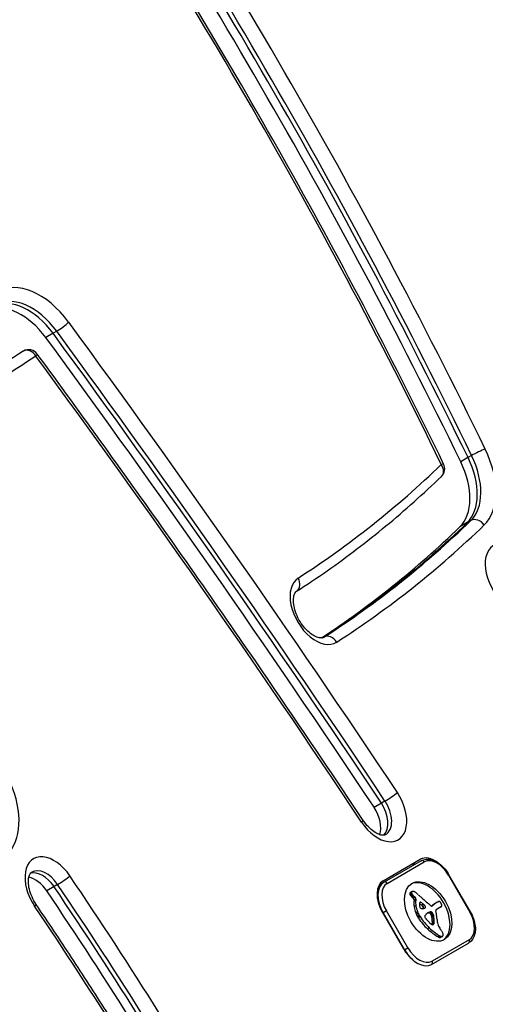
# Model space of a CAD drawing. Units: millimetres. Extents: x -3634 to 3914, y -2507 to 3814.
# Drawn here: x 2019 to 2106, y -140 to 45 of the extents above; entities that cross this region are included whole.
import ezdxf

# ---------------------------------------------------------------- set-up
doc = ezdxf.new("R2010")
doc.units = ezdxf.units.MM
doc.header["$LTSCALE"] = 42
doc.layers.add('SW_Toestellen', color=2, linetype='Continuous')

msp = doc.modelspace()

# ---------------------------------------------------------------- linework, layer by layer
at = {"layer": 'SW_Toestellen'}
for p, q in [((2025.4, -13.9), (2024.04, -14.69)), ((2026.08, -13.5), (2025.4, -13.9)), ((2019.81, -17.25), (2019.13, -17.65)), ((2019.84, -17.24), (2019.16, -17.63)), ((2103.76, -36.78), (2103.08, -37.17)), ((2103.08, -37.17), (2101.72, -37.96)), ((2102.94, -49.36), (2101.57, -50.15)), ((2103.62, -48.97), (2102.94, -49.36)), ((2076.1, -70.81), (2075.97, -70.88)), ((2086.86, -101.9), (2085.5, -102.69)), ((2087.54, -101.5), (2086.86, -101.9)), ((2087.21, -116.42), (2094.15, -112.42)), ((2094.3, -112.68), (2087.36, -116.68)), ((2087.96, -116.92), (2094.89, -112.92)), ((2099.52, -115.32), (2099.43, -115.37)), ((2099.43, -115.37), (2103.43, -122.3)), ((2103.52, -122.25), (2099.52, -115.32)), ((2025.58, -117.52), (2024.21, -118.31)), ((2026.26, -117.13), (2025.58, -117.52)), ((2087.36, -116.68), (2086.45, -117.21)), ((2092.51, -118.62), (2092.17, -118.82)), ((2092.52, -118.69), (2092.17, -118.88)), ((2092.53, -118.76), (2092.19, -118.96)), ((2092.55, -118.52), (2092.21, -118.71)), ((2092.57, -118.83), (2092.22, -119.03)), ((2092.6, -118.47), (2092.26, -118.67)), ((2092.61, -118.91), (2092.27, -119.11)), ((2092.72, -119.06), (2092.38, -119.26)), ((2092.84, -119.21), (2092.5, -119.4)), ((2093.01, -119.38), (2092.67, -119.57)), ((2093.17, -119.51), (2092.83, -119.71)), ((2092.99, -120.08), (2092.95, -120.3)), ((2093.29, -120.11), (2092.95, -120.3)), ((2093.33, -121.13), (2092.98, -121.33)), ((2093.33, -119.88), (2092.99, -120.08)), ((2093.33, -119.88), (2093.29, -120.11)), ((2094.31, -120.48), (2094.01, -120.65)), ((2094.21, -120.43), (2094.06, -120.52)), ((2094.13, -120.44), (2094.12, -120.45)), ((2094.76, -120.84), (2094.42, -121.03)), ((2094.99, -121.06), (2094.65, -121.26)), ((2096.69, -120.93), (2096.35, -121.13)), ((2096.48, -121.09), (2096.35, -121.16)), ((2096.43, -121.12), (2096.39, -121.15)), ((2096.86, -120.76), (2096.51, -120.95)), ((2097.03, -120.64), (2096.69, -120.84)), ((2097.21, -120.53), (2096.87, -120.73)), ((2097.27, -120.49), (2096.93, -120.69)), ((2097.1, -121.83), (2097.83, -121.41)), ((2097.92, -121.38), (2097.58, -121.57)), ((2097.99, -121.34), (2097.65, -121.54)), ((2091.05, -129.22), (2087.05, -122.29)), ((2087.15, -122.47), (2087.2, -122.43)), ((2087.81, -122.08), (2087.2, -122.43)), ((2087.2, -122.43), (2091.2, -129.36)), ((2091.81, -129.01), (2087.81, -122.08)), ((2093.63, -122.23), (2093.29, -122.43)), ((2093.78, -122.57), (2093.44, -122.77)), ((2093.95, -122.91), (2093.61, -123.1)), ((2094.03, -123.03), (2093.68, -123.23)), ((2094.1, -123.16), (2093.76, -123.35)), ((2095.75, -122.37), (2095.41, -122.57)), ((2095.53, -122.47), (2095.47, -122.51)), ((2095.97, -122.28), (2095.63, -122.47)), ((2096.17, -122.27), (2095.83, -122.47)), ((2096.38, -122.41), (2096.04, -122.61)), ((2096.42, -122.45), (2096.08, -122.65)), ((2096.46, -122.5), (2096.12, -122.69)), ((2096.49, -122.53), (2096.14, -122.73)), ((2096.51, -122.57), (2096.17, -122.77)), ((2096.55, -122.63), (2096.21, -122.83)), ((2096.57, -122.7), (2096.23, -122.9)), ((2096.58, -122.74), (2096.24, -122.93)), ((2096.59, -122.77), (2096.25, -122.97)), ((2096.6, -122.82), (2096.26, -123.01)), ((2096.61, -122.86), (2096.27, -123.06)), ((2096.62, -122.92), (2096.28, -123.12)), ((2096.63, -122.99), (2096.29, -123.18)), ((2096.65, -123.11), (2096.31, -123.31)), ((2096.72, -123.49), (2096.37, -123.69)), ((2103.52, -122.25), (2103.43, -122.3)), ((2095.83, -125.25), (2095.49, -125.45)), ((2096.72, -124.44), (2096.38, -124.64)), ((2096.73, -124.38), (2096.39, -124.58)), ((2096.74, -124.31), (2096.4, -124.5)), ((2096.75, -123.87), (2096.41, -124.06)), ((2096.75, -124.23), (2096.41, -124.43)), ((2096.7, -124.49), (2096.41, -124.66)), ((2096.76, -124.05), (2096.42, -124.25)), ((2097.82, -126.77), (2097.48, -126.96)), ((2098.02, -126.85), (2097.68, -127.05)), ((2098.2, -126.87), (2097.86, -127.07)), ((2098.26, -126.85), (2097.92, -127.05)), ((2098.3, -126.84), (2097.96, -127.03)), ((2091.2, -129.36), (2091.81, -129.01)), ((2096.26, -132.1), (2103.2, -128.1)), ((2103.29, -127.47), (2096.36, -131.47)), ((2091.2, -129.36), (2091.15, -129.39))]:
    msp.add_line(p, q, dxfattribs=at)
for centre, start, end in [((2020.84, -18.97), 36.2733, 120), ((2096.72, -39.26), 314.0044, 25.9233)]:
    msp.add_arc(centre, 2, start, end, dxfattribs=at)
for centre, major_axis, ratio, start_param, end_param in [((196.9, 2108.57), (1400, -2424.87), 0.615661, 0.176755, 0.41989), ((196.9, 2108.57), (1400, -2424.87), 0.615661, 0.176755, 0.41989), ((197.58, 2108.96), (1400, -2424.87), 0.615661, 0.176448, 0.41989), ((198.95, 2109.75), (1401, -2426.6), 0.615661, 0.176193, 0.41989), ((187.35, 2103.05), (1400, -2424.87), 0.615661, 0.177397, 0.41989), ((188.03, 2103.45), (1400, -2424.87), 0.615661, 0.177397, 0.41989), ((188.03, 2103.45), (1400, -2424.87), 0.615661, 0.177397, 0.41989), ((1705.87, -176.21), (-341.01, 590.64), 0.615661, 4.597138, 4.832071), ((1702.45, -178.18), (340.01, -588.91), 0.615661, 1.455545, 1.690478), ((1703.82, -177.39), (-340.01, 588.91), 0.615661, 4.597138, 4.832071), ((1703.82, -177.39), (-340.01, 588.91), 0.615661, 4.597138, 4.832071), ((1704.5, -177), (340.01, -588.91), 0.615661, 1.455545, 1.690478), ((1705.87, -176.21), (334.01, -578.52), 0.615661, 1.455545, 1.690478), ((1837.34, -253.54), (-329.68, 571.02), 0.615661, 4.65535, 4.945585), ((1835.98, -254.33), (328.68, -569.29), 0.615661, 1.513757, 1.803992), ((1833.93, -255.51), (328.68, -569.29), 0.615661, 1.513757, 1.803992), ((1835.29, -254.72), (-328.68, 569.29), 0.615661, 4.65535, 4.945585), ((1835.29, -254.72), (-328.68, 569.29), 0.615661, 4.65535, 4.945585), ((1837.34, -253.54), (322.68, -558.89), 0.615661, 1.513757, 1.803992), ((2022.2, -18.18), (-7, 12.12), 0.615661, 4.889082, 6.309735), ((2020.16, -19.36), (-6, 10.39), 0.615661, 4.889082, 6.233023), ((2020.16, -19.36), (-6, 10.39), 0.615661, 4.889082, 6.233023), ((2020.84, -18.97), (-6, 10.39), 0.615661, 4.889082, 6.283185), ((2018.79, -20.15), (-6, 10.39), 0.615661, 4.889082, 6.175862), ((2026.96, -12.59), (-1.61, -1.18), 0.138513, 0.899944, 2.47074), ((1397.5, -669.01), (-721.79, 1250.17), 0.615661, 4.814157, 4.889082), ((1394.09, -670.98), (720.79, -1248.44), 0.615661, 1.672565, 1.74749), ((1395.45, -670.19), (-720.79, 1248.44), 0.615661, 4.814157, 4.889082), ((1395.45, -670.19), (-720.79, 1248.44), 0.615661, 4.814157, 4.889082), ((1396.13, -669.8), (720.79, -1248.44), 0.615661, 1.672565, 1.74749), ((2340.3, -551.98), (-311.78, 540.01), 0.615661, 0.02655, 0.115144), ((2341.67, -551.19), (-310.78, 538.28), 0.615661, 0.02655, 0.115144), ((2020.84, -18.97), (-1.07, 1.69), 0.787733, 4.678424, 6.24922), ((2020.84, -18.97), (-1, 1.73), 0.615661, 0, 0.02655), ((2020.84, -18.97), (1.61, 1.18), 0.138513, 5.612333, 6.283185), ((1397.5, -669.01), (714.79, -1238.04), 0.615661, 1.672565, 1.74749), ((2096.72, -39.26), (6, -10.39), 0.615661, 0.152362, 1.455545), ((2104.94, -36.37), (1.8, 0.87), 0.090618, 0.666457, 2.237253), ((2098.08, -38.47), (7, -12.12), 0.615661, 0.152362, 1.455545), ((1838.76, 326.43), (225.45, -390.48), 0.615661, 0.029827, 0.152362), ((2096.72, -39.26), (1.8, 0.87), 0.090618, 0, 0.666457), ((2096.72, -39.26), (1.39, -1.44), 0.778882, 0, 1.378925), ((2094.67, -40.44), (6, -10.39), 0.615661, 0.152362, 1.455545), ((2096.04, -39.65), (6, -10.39), 0.615661, 0.152362, 1.455545), ((2096.04, -39.65), (6, -10.39), 0.615661, 0.152362, 1.455545), ((1836.71, 325.24), (231.45, -400.88), 0.615661, 0.031598, 0.152362), ((1836.71, 325.24), (231.45, -400.88), 0.615661, 0.031598, 0.152362), ((1837.4, 325.64), (231.45, -400.88), 0.615661, 0.029827, 0.152362), ((2104.77, -50.59), (-1.39, 1.44), 0.778882, 4.520518, 6.091314), ((1835.35, 324.46), (231.45, -400.88), 0.615661, 0.036457, 0.152362), ((1838.76, 326.43), (232.45, -402.61), 0.615661, 0.029827, 0.152362), ((2111.41, -59.66), (-3.5, 6.06), 0.615661, 4.897313, 8.038906), ((2074.89, -65.74), (-3.5, 6.06), 0.615661, 0.029827, 3.17142), ((2069.91, -60.53), (1.08, -1.68), 0.78766, 0, 1.532643), ((2073.52, -66.53), (2.5, -4.33), 0.615661, 0, 0.029827), ((2077.13, -72.52), (-1.08, 1.68), 0.78766, 4.674236, 6.245032), ((2008.8, -100.09), (7, -12.12), 0.615661, 0.136247, 1.389169), ((2086.51, -102.69), (3.5, -6.06), 0.615661, 4.814157, 7.95575), ((2088.5, -100.72), (1.67, 1.11), 0.080056, 4.046646, 5.617442), ((2083.1, -104.66), (2.5, -4.33), 0.615661, 0.478278, 1.672565), ((2084.46, -103.87), (2.5, -4.33), 0.615661, 0.160076, 1.672565), ((2084.46, -103.87), (2.5, -4.33), 0.615661, 0.160076, 1.672565), ((2085.15, -103.47), (2.5, -4.33), 0.615661, 0, 1.672565), ((2081.79, -106.23), (1.67, 1.11), 0.080056, 5.617442, 6.283185), ((2025.26, -118.37), (-3.5, 6.06), 0.615661, 4.827783, 7.969376), ((2096.65, -116.75), (-2.5, 4.33), 0.615661, 5.302152, 6.283185), ((2023.9, -119.16), (-2.5, 4.33), 0.615661, 4.827783, 6.283185), ((2094.6, -117.93), (-2.5, 4.33), 0.615661, 5.935019, 6.283185), ((2094.6, -117.93), (-2.5, 4.33), 0.615661, 5.935019, 6.283185), ((2094.55, -113.11), (-0.25, 0.433), 0.788011, 4.712389, 6.283185), ((2097.09, -116.73), (-2.2, 3.81), 0.615661, 4.712389, 6.283185), ((2021.85, -120.34), (2.5, -4.33), 0.615661, 1.686191, 2.663315), ((2023.22, -119.55), (-2.5, 4.33), 0.615661, 4.827783, 6.12311), ((2023.22, -119.55), (-2.5, 4.33), 0.615661, 4.827783, 6.12311), ((2027.2, -116.32), (1.66, 1.12), 0.09073, 4.045924, 5.61672), ((1776.69, -331.89), (-266.78, 462.08), 0.615661, 4.713032, 4.827783), ((1774.65, -333.07), (-265.78, 460.34), 0.615661, 4.713032, 4.827783), ((1774.65, -333.07), (-265.78, 460.34), 0.615661, 4.713032, 4.827783), ((1775.33, -332.68), (265.78, -460.34), 0.615661, 1.571439, 1.686191), ((2089.71, -120.75), (-2.5, 4.33), 0.615661, 0, 1.570796), ((2089.81, -120.93), (-2.45, 4.24), 0.615661, 0, 1.570796), ((2090.16, -120.73), (-2.2, 3.81), 0.615661, 0, 1.570796), ((2087.61, -117.12), (-0.25, 0.433), 0.788011, 4.712389, 6.283185), ((2095.28, -122.39), (-3.04, 5.26), 0.615661, 3.194278, 6.2305), ((1773.28, -333.86), (265.78, -460.34), 0.615661, 1.571439, 1.686191), ((2092.4, -118.96), (-0.157, 0.272), 0.615661, 0.235157, 0.726661), ((2092.37, -118.94), (0.136, -0.235), 0.615661, 3.868254, 4.155714), ((2092.4, -118.95), (0.158, -0.274), 0.615661, 4.155714, 4.403271), ((2092.45, -118.94), (0.195, -0.338), 0.615661, 4.403271, 4.618056), ((2092.49, -119.07), (-0.231, 0.401), 0.615661, 0, 0.235157), ((2092.58, -118.89), (0.308, -0.534), 0.615661, 4.618056, 4.754469), ((2092.72, -118.8), (0.439, -0.761), 0.615661, 4.754469, 4.973946), ((2093.11, -118.27), (0.96, -1.65), 0.615661, 4.973946, 5.075231), ((2093.36, -117.81), (1.34, -2.32), 0.615661, 5.075231, 5.170818), ((2092.74, -118.76), (-0.157, 0.272), 0.615661, 0.235157, 0.726661), ((2092.71, -118.74), (0.136, -0.235), 0.615661, 3.868254, 4.155714), ((2092.74, -118.75), (0.158, -0.274), 0.615661, 4.155714, 4.403271), ((2092.79, -118.75), (0.195, -0.338), 0.615661, 4.403271, 4.618056), ((2092.83, -118.87), (-0.231, 0.401), 0.615661, 6.181206, 6.518342), ((2092.92, -118.7), (0.308, -0.534), 0.615661, 4.618056, 4.754469), ((2093.06, -118.61), (0.439, -0.761), 0.615661, 4.754469, 4.973946), ((2092.94, -119.09), (-0.354, 0.613), 0.615661, 5.93179, 6.181206), ((2093.29, -117.99), (1.2, -2.08), 0.615661, 5.170818, 5.265139), ((2093.45, -118.07), (0.96, -1.65), 0.615661, 4.973946, 5.075231), ((2093.13, -119.69), (-0.68, 1.18), 0.615661, 5.801387, 5.93179), ((2092.77, -119.93), (0.15, -0.26), 0.615661, 0.655066, 2.123546), ((2093.7, -117.61), (1.34, -2.32), 0.615661, 5.075231, 5.170818), ((2093.18, -119.94), (-0.81, 1.41), 0.615661, 5.693694, 5.801387), ((2093.2, -120.08), (-0.89, 1.55), 0.615661, 5.595645, 5.693694), ((2093.63, -117.8), (1.2, -2.08), 0.615661, 5.170818, 5.265139), ((2093.19, -119.91), (-0.8, 1.38), 0.615661, 5.551824, 5.595645), ((2093.18, -119.46), (-0.533, 0.924), 0.615661, 5.486316, 5.551824), ((2093.11, -119.73), (0.15, -0.26), 0.615661, 0.655066, 2.123546), ((2093.19, -119.35), (-0.463, 0.802), 0.615661, 5.434566, 5.486316), ((2093.23, -118.83), (-0.141, 0.244), 0.615661, 5.264988, 5.434566), ((2091.59, -125.02), (-4.46, 7.72), 0.615661, 5.189584, 5.266313), ((2111.95, -69.11), (-37.22, 64.46), 0.615661, 2.04739, 2.051994), ((2111.95, -69.11), (-37.22, 64.46), 0.615661, 2.051994, 2.056598), ((2102.85, -94.99), (-18.09, 31.34), 0.615661, 2.056598, 2.089379), ((2020.59, -122), (1.66, 1.12), 0.09073, 5.61672, 6.283185), ((1776.69, -331.89), (259.78, -449.95), 0.615661, 1.571439, 1.686191), ((2095.75, -122.1), (1.93, -3.34), 0.615661, 3.839892, 4.152059), ((2095.61, -122.06), (1.83, -3.16), 0.615661, 4.152059, 4.48144), ((2096.09, -121.9), (1.93, -3.34), 0.615661, 3.839892, 4.152059), ((2095.95, -121.86), (1.83, -3.16), 0.615661, 4.152059, 4.48144), ((2094.97, -121.41), (-0.67, 1.17), 0.615661, 0.512599, 0.756126), ((2095.19, -121.54), (-0.83, 1.43), 0.615661, 0.756126, 0.955155), ((2094.34, -121.25), (-0.242, 0.42), 0.615661, 0.954724, 1.376708), ((2086.95, -152.16), (21.33, -36.94), 0.615661, 2.146367, 2.16033), ((2094.66, -121.14), (-0.454, 0.787), 0.615661, 0.428691, 0.512599), ((2094.28, -121.26), (-0.192, 0.332), 0.615661, 1.376708, 1.905228), ((2094.47, -120.96), (-0.313, 0.541), 0.615661, 0.306858, 0.428691), ((2094.4, -120.87), (-0.256, 0.443), 0.615661, 0.17517, 0.306858), ((2094.3, -120.74), (-0.172, 0.297), 0.615661, 6.262424, 6.458356), ((2094.25, -120.66), (-0.127, 0.221), 0.615661, 5.757511, 6.262424), ((2094.3, -121.22), (-0.223, 0.387), 0.615661, 1.905228, 2.052431), ((2094.31, -121.2), (-0.239, 0.414), 0.615661, 2.052431, 2.19007), ((2094.26, -120.69), (0.142, -0.246), 0.615661, 2.161485, 2.615919), ((2094.32, -121.13), (-0.288, 0.499), 0.615661, 2.19007, 2.237823), ((2094.29, -121.4), (-0.111, 0.193), 0.615661, 2.237823, 2.36125), ((2094.33, -121.3), (-0.188, 0.325), 0.615661, 2.22602, 2.488533), ((2087.29, -151.96), (21.33, -36.94), 0.615661, 2.146367, 2.161485), ((2094.31, -121.06), (-0.325, 0.562), 0.615661, 2.488533, 2.640773), ((1933.9, -468.73), (277.05, -479.86), 0.615661, 1.980182, 1.980779), ((2094.27, -120.87), (0.428, -0.742), 0.615661, 5.782366, 5.919655), ((2094.1, -120.33), (0.72, -1.25), 0.615661, 5.919655, 6.000922), ((2093.92, -119.82), (1, -1.74), 0.615661, 6.000922, 6.13456), ((2094.56, -121.44), (0.15, -0.26), 0.615661, 0.530499, 1.980182), ((2093.09, -118.01), (2.01, -3.47), 0.615661, 6.13456, 6.201495), ((1934.25, -468.54), (277.05, -479.86), 0.615661, 1.980182, 1.980779), ((2092.42, -116.72), (2.73, -4.73), 0.615661, 6.201495, 6.24516), ((2094.9, -121.25), (0.15, -0.26), 0.615661, 6.24516, 8.263367), ((2103.8, -91.9), (-20.31, 35.17), 0.615661, 2.089379, 2.118587), ((2096.19, -120.49), (-0.386, 0.669), 0.615661, 1.829106, 2.183139), ((2096.16, -120.62), (-0.297, 0.515), 0.615661, 2.183139, 2.639884), ((2096.21, -120.85), (0.172, -0.299), 0.615661, 5.781477, 6.011135), ((2112.05, -146.37), (-14.87, 25.76), 0.615661, 0.053311, 0.056636), ((2096.18, -120.77), (0.216, -0.373), 0.615661, 6.011135, 6.19505), ((2119.68, -152.2), (-19.66, 34.05), 0.615661, 0.184415, 0.194197), ((2096.07, -120.56), (0.333, -0.577), 0.615661, 6.19505, 6.344075), ((2095.3, -119.33), (1.06, -1.84), 0.615661, 0.06089, 0.107757), ((2112.39, -146.17), (-14.87, 25.76), 0.615661, 0.053311, 0.067598), ((2111.78, -145.87), (-14.62, 25.32), 0.615661, 0.030803, 0.0425), ((2104.37, -133.58), (-7.44, 12.89), 0.615661, 0.007828, 0.030803), ((2120.02, -152.01), (-19.66, 34.05), 0.615661, 0.184415, 0.194197), ((2112.13, -145.67), (-14.62, 25.32), 0.615661, 0.030803, 0.0425), ((2104.56, -133.9), (-7.63, 13.21), 0.615661, 0, 0.007828), ((2104.72, -133.38), (-7.44, 12.89), 0.615661, 0.007828, 0.030803), ((2104.9, -133.7), (-7.63, 13.21), 0.615661, 6.273895, 6.291014), ((2098.47, -122.42), (-1.13, 1.97), 0.615661, 6.158958, 6.273895), ((2096.52, -119.47), (1.18, -2.04), 0.615661, 6.127535, 6.193717), ((2094.92, -115), (3, -5.2), 0.615661, 6.158958, 6.182981), ((2099.81, -124.83), (-2.51, 4.35), 0.615661, 6.154268, 6.182981), ((2096.91, -120.25), (0.74, -1.29), 0.615661, 6.193717, 6.283185), ((2098.41, -121.9), (-0.88, 1.52), 0.615661, 6.126435, 6.154268), ((2097.96, -120.9), (-0.327, 0.566), 0.615661, 6.016444, 6.126435), ((2097.81, -120.49), (-0.1, 0.173), 0.615661, 4.80075, 6.016444), ((2096.86, -119.27), (1.18, -2.04), 0.615661, 6.127535, 6.193717), ((2097.61, -120.64), (-0.303, 0.526), 0.615661, 4.712246, 4.80075), ((2097.25, -120.05), (0.74, -1.29), 0.615661, 6.193717, 6.298839), ((2097.46, -120.73), (-0.444, 0.769), 0.615661, 4.647321, 4.712246), ((2096.74, -121.05), (-1.08, 1.87), 0.615661, 4.620616, 4.647321), ((2098.76, -120.25), (-0.67, 1.17), 0.615661, 1.479023, 1.518142), ((2095.17, -121.94), (-2.54, 4.41), 0.615661, 4.64939, 4.659734), ((2097.4, -120.31), (0.59, -1.03), 0.615661, 0.015653, 0.11362), ((2096.78, -121.21), (-1.11, 1.93), 0.615661, 4.621808, 4.64939), ((2097.64, -120.66), (0.381, -0.66), 0.615661, 0.11362, 0.265643), ((2097.45, -120.95), (-0.538, 0.932), 0.615661, 4.564806, 4.621808), ((2097.63, -120.9), (-0.388, 0.673), 0.615661, 4.392945, 4.564806), ((2097.76, -120.81), (0.281, -0.487), 0.615661, 0.265643, 0.553654), ((2097.84, -120.89), (-0.224, 0.388), 0.615661, 4.0962, 4.392945), ((2097.88, -120.9), (-0.201, 0.347), 0.615661, 3.695246, 4.0962), ((2095.69, -122.05), (1.9, -3.28), 0.615661, 4.48144, 4.580374), ((2095.5, -122.11), (1.74, -3.01), 0.615661, 4.580374, 4.68838), ((2095.85, -121.92), (2.05, -3.56), 0.615661, 4.68838, 4.724123), ((2096.03, -121.85), (1.9, -3.28), 0.615661, 4.48144, 4.580374), ((2094.4, -122.8), (0.68, -1.17), 0.615661, 4.724123, 4.832659), ((2097.51, -120.43), (3.84, -6.65), 0.615661, 4.797859, 5.161288), ((2095.84, -121.91), (1.74, -3.01), 0.615661, 4.580374, 4.68838), ((2096.19, -121.73), (2.05, -3.56), 0.615661, 4.68838, 4.724123), ((2094.74, -122.6), (0.68, -1.17), 0.615661, 4.724123, 4.832659), ((2097.86, -120.23), (3.84, -6.65), 0.615661, 4.797859, 5.161288), ((2095.34, -123.31), (-0.238, 0.411), 0.615661, 0.213516, 0.837213), ((2095.26, -123.27), (-0.183, 0.317), 0.615661, 0.837213, 1.629302), ((2093.63, -121.09), (1.18, -2.04), 0.615661, 0.213516, 0.272763), ((2095.44, -123.14), (-0.365, 0.633), 0.615661, 1.629302, 1.857662), ((2103.88, -133.4), (-7.02, 12.15), 0.615661, 0.262808, 0.272763), ((2096.85, -124.85), (-1.36, 2.36), 0.615661, 0.205151, 0.262808), ((2095.46, -123.11), (-0.388, 0.672), 0.615661, 1.857662, 2.072626), ((2096.45, -124.32), (-1.03, 1.78), 0.615661, 0.128613, 0.205151), ((2096.77, -124.78), (-1.31, 2.26), 0.615661, 0.037279, 0.128613), ((2098.55, -128.59), (-3.4, 5.89), 0.615661, 6.213094, 6.228185), ((2101.98, -135.17), (-7.12, 12.33), 0.615661, 6.185734, 6.213094), ((2097.88, -126.62), (-2.38, 4.13), 0.615661, 6.270373, 6.320464), ((2098.89, -128.39), (-3.4, 5.89), 0.615661, 6.213094, 6.270373), ((2095.93, -123.06), (-0.329, 0.57), 0.615661, 5.72641, 6.185734), ((2102.32, -134.98), (-7.12, 12.33), 0.615661, 6.185734, 6.213094), ((2095.9, -122.87), (0.224, -0.387), 0.615661, 1.925097, 2.587438), ((2096.27, -122.86), (-0.329, 0.57), 0.615661, 5.72641, 6.185734), ((2095.41, -123.76), (0.97, -1.69), 0.615661, 1.895242, 1.925097), ((2095.73, -123.22), (0.5, -0.867), 0.615661, 1.837138, 1.895242), ((2095.83, -123.08), (0.371, -0.643), 0.615661, 1.776159, 1.837138), ((2095.96, -122.94), (0.224, -0.389), 0.615661, 1.675387, 1.776159), ((2096.24, -122.68), (0.224, -0.387), 0.615661, 1.925097, 2.587438), ((2096.01, -122.89), (0.164, -0.283), 0.615661, 1.449624, 1.675387), ((2096.02, -122.89), (0.161, -0.279), 0.615661, 1.220523, 1.449624), ((2095.93, -122.89), (0.225, -0.389), 0.615661, 1.130487, 1.220523), ((2095.68, -122.86), (0.406, -0.704), 0.615661, 1.080697, 1.130487), ((2095.39, -122.8), (0.61, -1.06), 0.615661, 1.040413, 1.080697), ((2093.44, -122.33), (1.98, -3.43), 0.615661, 1.027978, 1.040413), ((2220.18, -154.92), (86.68, -150.13), 0.615661, 4.16957, 4.169971), ((2220.18, -154.92), (86.68, -150.13), 0.615661, 4.169971, 4.170371), ((2099.31, -123.96), (2.12, -3.67), 0.615661, 4.170371, 4.203175), ((2092.94, -122.58), (2.38, -4.12), 0.615661, 0.972424, 1.061582), ((2095.75, -123.56), (0.97, -1.69), 0.615661, 1.895242, 1.925097), ((2096.07, -123.02), (0.5, -0.867), 0.615661, 1.837138, 1.895242), ((2096.17, -122.89), (0.371, -0.643), 0.615661, 1.776159, 1.837138), ((2096.3, -122.75), (0.224, -0.389), 0.615661, 1.675387, 1.776159), ((2096.35, -122.7), (0.164, -0.283), 0.615661, 1.449624, 1.675387), ((2096.36, -122.7), (0.161, -0.279), 0.615661, 1.220523, 1.449624), ((2096.27, -122.7), (0.225, -0.389), 0.615661, 1.130487, 1.220523), ((2096.02, -122.66), (0.406, -0.704), 0.615661, 1.080697, 1.130487), ((2095.73, -122.61), (0.61, -1.06), 0.615661, 1.040413, 1.080697), ((2093.78, -122.14), (1.98, -3.43), 0.615661, 1.027978, 1.040413), ((2220.52, -154.72), (86.68, -150.13), 0.615661, 4.16957, 4.169971), ((2220.52, -154.72), (86.68, -150.13), 0.615661, 4.169971, 4.170371), ((2099.66, -123.76), (2.12, -3.67), 0.615661, 4.170371, 4.203175), ((2093.28, -122.38), (2.38, -4.12), 0.615661, 0.972424, 1.061582), ((2093.13, -122.33), (2.49, -4.3), 0.615661, 0.887066, 0.972424), ((2097.25, -122.09), (-0.15, 0.26), 0.615661, 0, 1.184796), ((2095.62, -121.99), (-1.04, 1.81), 0.615661, 4.269016, 4.326389), ((2092.39, -121.56), (-3.36, 5.82), 0.615661, 4.228674, 4.269016), ((2093.08, -121.69), (-2.87, 4.97), 0.615661, 4.104427, 4.228674), ((2092.29, -121.42), (-3.42, 5.92), 0.615661, 3.999975, 4.104427), ((2101.09, -123.66), (2.2, -3.81), 0.615661, 0, 1.570796), ((2104.77, -105.02), (-15.33, 26.56), 0.615661, 1.950985, 1.959888), ((2107.88, -98.76), (-20.44, 35.4), 0.615661, 1.959888, 1.963227), ((2107.88, -98.76), (-20.44, 35.4), 0.615661, 1.963227, 1.966566), ((2709.31, 1143.31), (-1025.5, 1776.22), 0.615661, 1.966566, 1.966661), ((2709.31, 1143.31), (-1025.5, 1776.22), 0.615661, 1.966661, 1.966757), ((2098.32, -119.08), (4.72, -8.18), 0.615661, 5.161288, 5.457776), ((2097.06, -121.89), (-1.94, 3.35), 0.615661, 1.966757, 2.067518), ((2096.29, -124.18), (0.263, -0.455), 0.615661, 5.20911, 6.04454), ((2092.78, -122.53), (2.49, -4.3), 0.615661, 0.887066, 0.972424), ((2095.93, -124.26), (0.317, -0.55), 0.615661, 0.490787, 0.528691), ((2095.67, -124.04), (0.505, -0.875), 0.615661, 0.528691, 0.609149), ((2095.51, -123.92), (0.62, -1.07), 0.615661, 0.609149, 0.685677), ((2095.09, -123.65), (0.9, -1.56), 0.615661, 0.685677, 0.737941), ((2093.57, -122.86), (1.94, -3.37), 0.615661, 0.831386, 0.887066), ((2094.72, -123.42), (1.16, -2), 0.615661, 0.737941, 0.831386), ((2096.23, -124.01), (0.352, -0.61), 0.615661, 6.04454, 6.683936), ((2096.27, -124.06), (0.317, -0.55), 0.615661, 0.400751, 0.528691), ((2096.01, -123.84), (0.505, -0.875), 0.615661, 0.528691, 0.609149), ((2095.85, -123.72), (0.62, -1.07), 0.615661, 0.609149, 0.685677), ((2095.44, -123.45), (0.9, -1.56), 0.615661, 0.685677, 0.737941), ((2093.92, -122.67), (1.94, -3.37), 0.615661, 0.831386, 0.887066), ((2095.06, -123.23), (1.16, -2), 0.615661, 0.737941, 0.831386), ((2099.67, -124.79), (-1.64, 2.83), 0.615661, 0.858382, 1.142544), ((2098.47, -124.65), (-0.76, 1.32), 0.615661, 1.142544, 1.736333), ((2099.27, -123.84), (-1.67, 2.9), 0.615661, 1.736333, 1.79018), ((2097.98, -119.28), (4.72, -8.18), 0.615661, 5.161288, 5.457776), ((2097.54, -126.08), (0.544, -0.943), 0.615661, 5.457776, 5.703885), ((2097.58, -126.34), (0.398, -0.689), 0.615661, 5.703885, 6.03892), ((2097.88, -125.88), (0.544, -0.943), 0.615661, 5.457776, 5.703885), ((2097.6, -126.41), (0.361, -0.625), 0.615661, 6.03892, 6.178886), ((2095.88, -127.87), (-2.45, 4.25), 0.615661, 4.895008, 4.931773), ((2097.65, -126.5), (0.307, -0.532), 0.615661, 6.178886, 6.283185), ((2096.5, -127.21), (-1.74, 3.01), 0.615661, 4.831393, 4.895008), ((2097.92, -126.14), (0.398, -0.689), 0.615661, 5.703885, 6.03892), ((2097.32, -126.5), (-0.86, 1.5), 0.615661, 4.703758, 4.831393), ((2097.94, -126.21), (0.361, -0.625), 0.615661, 6.03892, 6.178886), ((2097.56, -126.37), (-0.64, 1.11), 0.615661, 4.532887, 4.703758), ((2097.99, -126.31), (0.307, -0.532), 0.615661, 6.178886, 6.34319), ((2098.02, -126.35), (0.279, -0.483), 0.615661, 0.060005, 0.206179), ((2097.88, -126.29), (-0.375, 0.65), 0.615661, 4.242632, 4.532887), ((2098.12, -126.48), (0.197, -0.342), 0.615661, 0.206179, 0.412173), ((2097.89, -126.26), (-0.366, 0.633), 0.615661, 3.553766, 3.871231), ((2097.97, -126.3), (-0.312, 0.54), 0.615661, 3.871231, 4.242632), ((2094.16, -127.66), (2.2, -3.81), 0.615661, 4.712389, 6.283185), ((2102.95, -127.66), (0.25, -0.433), 0.788011, 0, 1.570796), ((2093.71, -127.68), (-2.5, 4.33), 0.615661, 1.570796, 2.111804), ((2093.81, -127.85), (2.45, -4.24), 0.615661, 4.712389, 6.283185), ((2096.01, -131.66), (0.25, -0.433), 0.788011, 0, 1.570796)]:
    msp.add_ellipse(centre, major_axis=major_axis, ratio=ratio, start_param=start_param, end_param=end_param, dxfattribs=at)
msp.add_ellipse((2095.62, -122.19), major_axis=(-3.04, 5.26), ratio=0.615661, dxfattribs=at)
for points, knots in [([(1828.67, -131.75), (1846.02, -113.62), (1862.88, -94.82), (1898.37, -52.57), (1916.81, -28.87), (1952.25, 20.28), (1969.24, 45.73), (2001.73, 98.33), (2017.23, 125.47), (2046.7, 181.38), (2060.67, 210.14), (2073.85, 239.68)], [3.3190876, 3.3190876, 3.3190876, 3.3190876, 3.3617233, 3.3617233, 3.4116632, 3.4116632, 3.4616031, 3.4616031, 3.5115429, 3.5115429, 3.5614828, 3.5614828, 3.5614828, 3.5614828]), ([(2098.52, -38.38), (2093.95, -28.99), (2089.25, -19.65), (2079.55, -1.1), (2074.56, 8.11), (2064.32, 26.4), (2059.07, 35.47), (2048.3, 53.46), (2042.79, 62.37), (2031.52, 80.01), (2025.77, 88.74), (2019.9, 97.36)], [4.5971379, 4.5971379, 4.5971379, 4.5971379, 4.6441244, 4.6441244, 4.691111, 4.691111, 4.7380975, 4.7380975, 4.785084, 4.785084, 4.8320706, 4.8320706, 4.8320706, 4.8320706]), ([(2199.67, -86.91), (2193.8, -75.88), (2187.73, -64.93), (2175.21, -43.27), (2168.75, -32.55), (2155.48, -11.38), (2148.66, -0.92), (2134.67, 19.7), (2127.51, 29.87), (2112.86, 49.86), (2105.38, 59.7), (2097.75, 69.35)], [4.65535, 4.65535, 4.65535, 4.65535, 4.713397, 4.713397, 4.771444, 4.771444, 4.8294909, 4.8294909, 4.8875379, 4.8875379, 4.9455849, 4.9455849, 4.9455849, 4.9455849]), ([(2083.45, -105.13), (2079.51, -99.19), (2075.54, -93.28), (2067.56, -81.5), (2063.54, -75.63), (2055.45, -63.94), (2051.39, -58.11), (2043.2, -46.51), (2039.09, -40.73), (2030.8, -29.22), (2026.64, -23.49), (2022.45, -17.78)], [4.81415747, 4.81415747, 4.81415747, 4.81415747, 4.82914243, 4.82914243, 4.84412738, 4.84412738, 4.85911234, 4.85911234, 4.87409729, 4.87409729, 4.88908225, 4.88908225, 4.88908225, 4.88908225]), ([(2070.99, -62.21), (2072.93, -60.97), (2074.83, -59.69), (2078.6, -57.05), (2080.46, -55.69), (2084.12, -52.89), (2085.93, -51.46), (2089.5, -48.51), (2091.26, -47), (2094.72, -43.9), (2096.43, -42.32), (2098.11, -40.69)], [3.1714199, 3.1714199, 3.1714199, 3.1714199, 3.1959269, 3.1959269, 3.2204338, 3.2204338, 3.2449407, 3.2449407, 3.2694476, 3.2694476, 3.2939546, 3.2939546, 3.2939546, 3.2939546]), ([(2076.02, -70.86), (2075.93, -70.91), (2075.81, -70.95), (2075.42, -70.97), (2075.12, -70.93), (2074.48, -70.68), (2074.16, -70.51), (2073.5, -70.05), (2073.15, -69.76), (2072.48, -69.06), (2072.15, -68.66), (2071.56, -67.78), (2071.29, -67.3), (2070.86, -66.33), (2070.7, -65.83), (2070.47, -64.9), (2070.42, -64.46), (2070.4, -63.69), (2070.43, -63.36), (2070.56, -62.82), (2070.65, -62.62), (2070.83, -62.34), (2070.91, -62.27), (2070.99, -62.21)], [3.141593, 3.141593, 3.141593, 3.141593, 3.452769, 3.452769, 3.79261, 3.79261, 4.057655, 4.057655, 4.325691, 4.325691, 4.601835, 4.601835, 4.882771, 4.882771, 5.163104, 5.163104, 5.437484, 5.437484, 5.703556, 5.703556, 5.971885, 5.971885, 6.253358, 6.253358, 6.253358, 6.253358]), ([(2087.65, -107.8), (2087.56, -107.86), (2087.45, -107.89), (2087.11, -107.92), (2086.87, -107.9), (2086.32, -107.72), (2086.01, -107.58), (2085.35, -107.18), (2085.01, -106.91), (2084.34, -106.27), (2084, -105.89), (2083.61, -105.36), (2083.53, -105.24), (2083.45, -105.13)], [3.141593, 3.141593, 3.141593, 3.141593, 3.435398, 3.435398, 3.729204, 3.729204, 3.997004, 3.997004, 4.263323, 4.263323, 4.53775, 4.53775, 4.61062, 4.61062, 4.61062, 4.61062]), ([(2094.3, -112.68), (2094.58, -112.52), (2094.89, -112.42), (2095.58, -112.36), (2095.94, -112.4), (2096.69, -112.62), (2097.08, -112.8), (2097.82, -113.29), (2098.17, -113.59), (2098.83, -114.28), (2099.13, -114.67), (2099.43, -115.17), (2099.48, -115.24), (2099.52, -115.32)], [3.141593, 3.141593, 3.141593, 3.141593, 3.418089, 3.418089, 3.713591, 3.713591, 4.02775, 4.02775, 4.341909, 4.341909, 4.656069, 4.656069, 4.712389, 4.712389, 4.712389, 4.712389]), ([(2022.25, -120.88), (2021.95, -120.43), (2021.68, -119.95), (2021.25, -118.98), (2021.08, -118.49), (2020.85, -117.56), (2020.8, -117.11), (2020.77, -116.34), (2020.81, -116.01), (2020.93, -115.47), (2021.02, -115.27), (2021.21, -114.96), (2021.3, -114.88), (2021.4, -114.83)], [4.596995, 4.596995, 4.596995, 4.596995, 4.877891, 4.877891, 5.158283, 5.158283, 5.432802, 5.432802, 5.698992, 5.698992, 5.967012, 5.967012, 6.283185, 6.283185, 6.283185, 6.283185]), ([(2053.91, -171.45), (2051.92, -168), (2049.9, -164.56), (2045.82, -157.72), (2043.75, -154.32), (2039.57, -147.54), (2037.46, -144.17), (2033.19, -137.45), (2031.04, -134.11), (2026.68, -127.47), (2024.47, -124.16), (2022.25, -120.88)], [4.7130319, 4.7130319, 4.7130319, 4.7130319, 4.7359822, 4.7359822, 4.7589325, 4.7589325, 4.7818828, 4.7818828, 4.8048331, 4.8048331, 4.8277834, 4.8277834, 4.8277834, 4.8277834]), ([(2103.52, -122.25), (2103.77, -122.68), (2103.98, -123.13), (2104.28, -124.04), (2104.39, -124.5), (2104.48, -125.39), (2104.47, -125.83), (2104.32, -126.63), (2104.19, -127), (2103.79, -127.63), (2103.54, -127.89), (2103.22, -128.08), (2103.21, -128.09), (2103.2, -128.1)], [4.712389, 4.712389, 4.712389, 4.712389, 5.026548, 5.026548, 5.340708, 5.340708, 5.654867, 5.654867, 5.969026, 5.969026, 6.268929, 6.268929, 6.283185, 6.283185, 6.283185, 6.283185])]:
    msp.add_open_spline(points, degree=3, knots=knots, dxfattribs=at)

doc.saveas('drawing.dxf')
